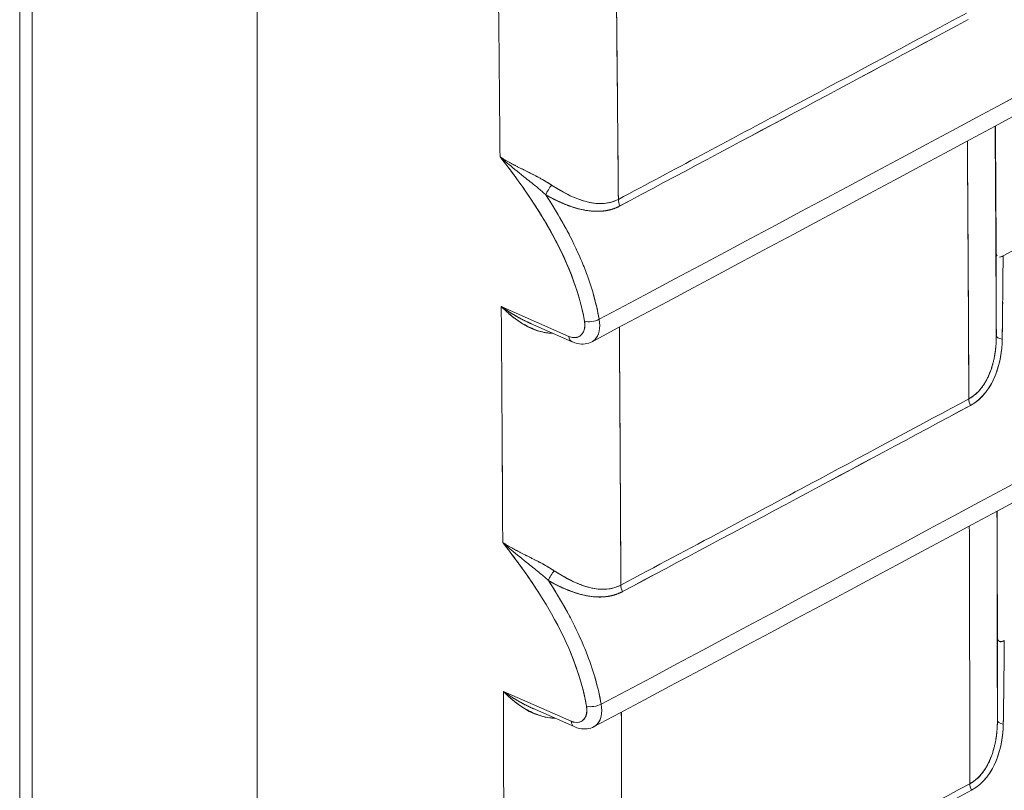
# Model space of a CAD drawing. Units: inches. Extents: x 819 to 2499, y 2 to 1190.
# Drawn here: x 2078 to 2096, y 895 to 910 of the extents above; entities that cross this region are included whole.
import ezdxf

# ---------------------------------------------------------------- set-up
doc = ezdxf.new("R2010")
doc.units = ezdxf.units.IN
doc.header["$MEASUREMENT"] = 0

# ---------------------------------------------------------------- blocks, each defined once
blk = doc.blocks.new('A$C2662e8ca')
at = {"color": 0, "linetype": 'Continuous', "lineweight": 0, "extrusion": (0, 0.816497, 0.57735)}
for p, q in [((5.4201, 7.2398), (5.4201, 1.95976)), ((5.43139, 1.94383), (5.43139, 7.22387)), ((5.43139, 1.94383), (5.43139, 7.22387)), ((5.63589, 7.14384), (5.63589, 0.83894)), ((5.63589, 7.14384), (5.63589, 0.83894)), ((5.85754, 4.53595), (5.91905, 4.50883)), ((5.85754, 4.53595), (5.91905, 4.50883)), ((5.9218, 4.50398), (5.88408, 4.52061)), ((5.85944, 4.18615), (5.92094, 4.15903)), ((5.85944, 4.18615), (5.92094, 4.15903)), ((5.92368, 4.15418), (5.88594, 4.17083))]:
    blk.add_line(p, q, dxfattribs=at)
at = {"color": 0, "linetype": 'Continuous', "lineweight": 0, "extrusion": (1.36069e-16, 8.87158e-17, -1)}
blk.add_ellipse((-29.9885, 27.7696), major_axis=(64.02391, 14.92348), ratio=0.52518, start_param=1.046894, end_param=1.101698, dxfattribs=at)
at = {"color": 0, "linetype": 'Continuous', "lineweight": 0, "extrusion": (4.12125e-17, 1.24267e-16, -1)}
blk.add_ellipse((-28.83556, 27.09315), major_axis=(62.67793, 15.23005), ratio=0.5208, start_param=1.058005, end_param=1.113664, dxfattribs=at)
at = {"color": 0, "linetype": 'Continuous', "lineweight": 0}
for centre, major_axis, ratio, start_param, end_param in [((-106.10348, 72.24509), (144.61326, -29.52998), 0.543823, -0.577255, -0.550499), ((-111.42161, 74.62015), (149.91638, -33.01204), 0.538088, -0.558371, -0.532217), ((-65.86473, 42.48856), (-51.62532, 83.38334), 0.597148, -2.364311, -2.361647), ((-65.81503, 42.51932), (-51.66665, 83.45008), 0.597148, -2.364798, -2.361888), ((-60.7912, 46.32054), (98.4161, 0.06066), 0.576938, -0.825692, -0.821311), ((-60.74895, 46.35144), (98.35397, 0.00233), 0.577364, -0.825352, -0.820968), ((-63.28404, 44.27341), (-49.25342, 85.13141), 0.577518, -2.351285, -2.349852), ((-63.27053, 44.19807), (-49.1821, 85.18447), 0.577355, -2.351098, -2.348191), ((5.90241, 4.64071), (-0.00502, -0.00847), 0.253945, -2.13597, -1.032141), ((5.97056, 4.62923), (0.00463, -0.00869), 0.553821, -2.327566, -1.652301), ((-65.86473, 42.48856), (-51.62532, 83.38334), 0.597148, -2.368672, -2.366003), ((5.9399, 4.52668), (0.00966, 0.00169), 0.443459, -2.413767, -0.909936), ((5.91099, 4.56069), (0.08814, 0.00606), 0.521394, -1.348655, -1.348587), ((-65.81503, 42.51932), (-51.66665, 83.45008), 0.597148, -2.369156, -2.366241), ((5.92572, 4.51289), (0.00392, 0.00892), 0.608809, -3.99427, -3.142085), ((5.92572, 4.51289), (0.00392, 0.00892), 0.608809, -3.99427, -3.142098), ((6.31706, 4.50952), (-0.00984, -0.00002), 0.365235, 0.002867, 1.097214), ((-60.79089, 45.9685), (98.41874, 0.06339), 0.57692, -0.825706, -0.821326), ((-60.74719, 46.00106), (98.35447, 0.00244), 0.577365, -0.82535, -0.820967), ((6.28896, 4.44792), (0.00466, -0.00867), 0.556446, -2.333941, -1.657998), ((-66.48594, 44.22296), (-52.11951, 86.03254), 0.590693, -2.3674, -2.366001), ((5.90478, 4.29017), (-0.00503, -0.00846), 0.256149, -2.137992, -1.033536), ((5.97284, 4.27868), (0.00463, -0.00869), 0.553822, -2.331914, -1.65604), ((-65.86473, 42.48856), (-51.62532, 83.38334), 0.597148, -2.373033, -2.370359), ((5.94179, 4.17689), (0.00966, 0.00169), 0.443459, -2.413767, -0.909935), ((5.92761, 4.1631), (0.00392, 0.00892), 0.608809, -3.99427, -3.142084), ((5.92761, 4.1631), (0.00392, 0.00892), 0.608809, -3.99427, -3.142098), ((5.91282, 4.21092), (0.08815, 0.00604), 0.521406, -1.347947, -1.347878), ((-65.81503, 42.51932), (-51.66665, 83.45008), 0.597148, -2.373515, -2.370594), ((6.31804, 4.1597), (-0.00984, 0), 0.363499, 0.000965, 1.096194), ((-60.79586, 45.76071), (98.42503, -0.07259), 0.577915, -0.824907, -0.820527), ((-60.79063, 45.61823), (98.41961, 0.06427), 0.576914, -0.825711, -0.821331), ((6.28984, 4.0981), (0.00466, -0.00867), 0.556446, -2.338288, -1.66172)]:
    blk.add_ellipse(centre, major_axis=major_axis, ratio=ratio, start_param=start_param, end_param=end_param, dxfattribs=at)
at = {"color": 0, "linetype": 'Continuous', "lineweight": 0, "extrusion": (9.16364e-19, 5.72122e-17, -1)}
blk.add_ellipse((-29.99163, 27.42269), major_axis=(64.02968, 14.92211), ratio=0.525199, start_param=1.046847, end_param=1.101646, dxfattribs=at)
at = {"color": 0, "linetype": 'Continuous', "lineweight": 0, "extrusion": (-4.00781e-17, 4.73878e-17, -1)}
blk.add_ellipse((-28.83331, 26.74307), major_axis=(62.67744, 15.23016), ratio=0.520799, start_param=1.058009, end_param=1.113667, dxfattribs=at)
at = {"color": 0, "linetype": 'Continuous', "lineweight": 0, "extrusion": (-1.05374e-16, 1.46439e-16, -1)}
blk.add_ellipse((-29.99254, 27.07445), major_axis=(64.03134, 14.92172), ratio=0.525204, start_param=1.046833, end_param=1.101631, dxfattribs=at)
at = {"color": 0, "linetype": 'Continuous', "lineweight": 0, "extrusion": (8.05343e-17, -3.75572e-17, -1)}
blk.add_ellipse((-28.83268, 26.39392), major_axis=(62.67729, 15.23019), ratio=0.520798, start_param=1.05801, end_param=1.113668, dxfattribs=at)
at = {"color": 0, "linetype": 'Continuous', "lineweight": 0, "extrusion": (1.46839e-16, -7.97757e-17, -1)}
blk.add_ellipse((-29.99118, 26.72487), major_axis=(64.02883, 14.92231), ratio=0.525196, start_param=1.046854, end_param=1.101654, dxfattribs=at)
at = {"color": 0, "linetype": 'Continuous', "lineweight": 0, "extrusion": (2.29629e-16, 1.12925e-16, -1)}
blk.add_ellipse((-28.83367, 26.04572), major_axis=(62.67752, 15.23014), ratio=0.520799, start_param=1.058009, end_param=1.113666, dxfattribs=at)
at = {"color": 0, "linetype": 'Continuous', "lineweight": 0, "extrusion": (-1.8879e-16, -1.16886e-16, -1)}
blk.add_ellipse((-65.86472, 42.48856), major_axis=(51.62531, -83.38332), ratio=0.597148, start_param=-0.779945, end_param=-0.777281, dxfattribs=at)
at = {"color": 0, "linetype": 'Continuous', "lineweight": 0, "extrusion": (3.9633e-17, -4.77607e-17, -1)}
blk.add_ellipse((-29.98754, 26.37392), major_axis=(64.02211, 14.9239), ratio=0.525174, start_param=1.046909, end_param=1.101715, dxfattribs=at)
at = {"color": 0, "linetype": 'Continuous', "lineweight": 0, "extrusion": (-9.36412e-17, 9.14992e-17, -1)}
blk.add_ellipse((-28.83627, 25.69846), major_axis=(62.67809, 15.23001), ratio=0.520801, start_param=1.058004, end_param=1.113663, dxfattribs=at)
at = {"color": 0, "linetype": 'Continuous', "lineweight": 0, "extrusion": (-2.77559e-17, 4.80739e-17, -1)}
blk.add_ellipse((-63.22919, 44.22194), major_axis=(49.17059, -85.16457), ratio=0.577355, start_param=-0.79316, end_param=-0.790796, dxfattribs=at)
at = {"color": 0, "linetype": 'Continuous', "lineweight": 0, "extrusion": (-1.68259e-16, -9.71448e-17, -1)}
blk.add_ellipse((-63.2283, 44.22194), major_axis=(49.1698, -85.16431), ratio=0.577351, start_param=-0.793163, end_param=-0.7908, dxfattribs=at)
at = {"color": 0, "linetype": 'Continuous', "lineweight": 0, "extrusion": (-6.44711e-16, 3.82033e-16, -1)}
blk.add_ellipse((5.90241, 4.64071), major_axis=(0.00502, 0.00847), ratio=0.253945, start_param=-2.109452, end_param=-1.005623, dxfattribs=at)
at = {"color": 0, "linetype": 'Continuous', "lineweight": 0, "extrusion": (-3.69019e-16, -1.33788e-16, -1)}
blk.add_ellipse((5.97056, 4.62923), major_axis=(-0.00463, 0.00869), ratio=0.553821, start_param=-1.489292, end_param=-0.814027, dxfattribs=at)
at = {"color": 0, "linetype": 'Continuous', "lineweight": 0, "extrusion": (-1.47215e-16, -2.58562e-17, -1)}
blk.add_ellipse((-65.86472, 42.48856), major_axis=(51.62531, -83.38332), ratio=0.597148, start_param=-0.77559, end_param=-0.772921, dxfattribs=at)
at = {"color": 0, "linetype": 'Continuous', "lineweight": 0, "extrusion": (-2.47053e-17, 2.21102e-16, -1)}
blk.add_ellipse((5.9399, 4.52668), major_axis=(-0.00966, -0.00169), ratio=0.443459, start_param=-2.231648, end_param=-0.727826, dxfattribs=at)
at = {"color": 0, "linetype": 'Continuous', "lineweight": 0, "extrusion": (-3.89332e-17, 1.6428e-16, -1)}
blk.add_ellipse((5.91083, 4.56094), major_axis=(0.08841, 0.00598), ratio=0.522726, start_param=-4.936084, end_param=-4.936016, dxfattribs=at)
at = {"color": 0, "linetype": 'Continuous', "lineweight": 0, "extrusion": (-1.90064e-16, -5.58685e-17, -1)}
blk.add_ellipse((6.31706, 4.50952), major_axis=(-0.00984, -0.00002), ratio=0.365234, start_param=-1.097215, end_param=-0.002867, dxfattribs=at)
at = {"color": 0, "linetype": 'Continuous', "lineweight": 0, "extrusion": (-4.17419e-16, -1.61426e-16, -1)}
blk.add_ellipse((6.28896, 4.44792), major_axis=(-0.00466, 0.00867), ratio=0.556446, start_param=-1.483595, end_param=-0.807652, dxfattribs=at)
at = {"color": 0, "linetype": 'Continuous', "lineweight": 0, "extrusion": (-5.04249e-17, 2.16243e-16, -1)}
blk.add_ellipse((-29.98156, 26.02158), major_axis=(64.01115, 14.9265), ratio=0.525139, start_param=1.046999, end_param=1.101814, dxfattribs=at)
at = {"color": 0, "linetype": 'Continuous', "lineweight": 0, "extrusion": (-1.3864e-17, -6.0495e-17, -1)}
blk.add_ellipse((-28.84048, 25.35212), major_axis=(62.67902, 15.22981), ratio=0.520804, start_param=1.057996, end_param=1.113657, dxfattribs=at)
at = {"color": 0, "linetype": 'Continuous', "lineweight": 0, "extrusion": (2.77562e-17, -4.80737e-17, -1)}
blk.add_ellipse((-63.22971, 44.22161), major_axis=(49.17115, -85.1642), ratio=0.577359, start_param=-0.78881, end_param=-0.786443, dxfattribs=at)
at = {"color": 0, "linetype": 'Continuous', "lineweight": 0, "extrusion": (-1.20185e-16, -6.9389e-17, -1)}
blk.add_ellipse((-63.22764, 44.22161), major_axis=(49.16932, -85.16358), ratio=0.577351, start_param=-0.788818, end_param=-0.786451, dxfattribs=at)
at = {"color": 0, "linetype": 'Continuous', "lineweight": 0, "extrusion": (-1.4908e-17, 1.37975e-16, -1)}
blk.add_ellipse((5.90478, 4.29017), major_axis=(0.00503, 0.00846), ratio=0.256149, start_param=-2.108057, end_param=-1.003601, dxfattribs=at)
at = {"color": 0, "linetype": 'Continuous', "lineweight": 0, "extrusion": (-2.22058e-16, -5.54568e-17, -1)}
blk.add_ellipse((5.97284, 4.27868), major_axis=(-0.00463, 0.00869), ratio=0.553822, start_param=-1.485553, end_param=-0.809679, dxfattribs=at)
at = {"color": 0, "linetype": 'Continuous', "lineweight": 0, "extrusion": (-1.00018e-16, 3.36524e-18, -1)}
blk.add_ellipse((-65.86474, 42.48857), major_axis=(51.62533, -83.38335), ratio=0.597148, start_param=-0.771234, end_param=-0.76856, dxfattribs=at)
at = {"color": 0, "linetype": 'Continuous', "lineweight": 0, "extrusion": (-6.57122e-17, 2.13907e-16, -1)}
blk.add_ellipse((5.94179, 4.17689), major_axis=(-0.00966, -0.00169), ratio=0.443459, start_param=-2.231649, end_param=-0.727826, dxfattribs=at)
at = {"color": 0, "linetype": 'Continuous', "lineweight": 0, "extrusion": (1.20884e-16, 6.37853e-17, -1)}
blk.add_ellipse((5.91267, 4.21116), major_axis=(0.08842, 0.00596), ratio=0.522735, start_param=-4.936768, end_param=-4.936699, dxfattribs=at)
at = {"color": 0, "linetype": 'Continuous', "lineweight": 0, "extrusion": (-9.35957e-17, -5.97142e-17, -1)}
blk.add_ellipse((-66.72028, 41.84706), major_axis=(52.72534, -82.64137), ratio=0.605446, start_param=-0.762867, end_param=-0.759943, dxfattribs=at)
at = {"color": 0, "linetype": 'Continuous', "lineweight": 0, "extrusion": (-9.97153e-18, -1.66534e-16, -1)}
blk.add_ellipse((6.31804, 4.1597), major_axis=(-0.00984, 0), ratio=0.363498, start_param=-1.096195, end_param=-0.000965, dxfattribs=at)
at = {"color": 0, "linetype": 'Continuous', "lineweight": 0, "extrusion": (1.0147e-16, -7.14926e-17, -1)}
blk.add_ellipse((6.28984, 4.0981), major_axis=(-0.00466, 0.00867), ratio=0.556446, start_param=-1.479873, end_param=-0.803305, dxfattribs=at)
at = {"color": 0, "linetype": 'Continuous', "lineweight": 0}
for points, degree in [([(8.82052, 6.1009), (7.87925, 5.55745), (6.91868, 5.02492), (5.94, 4.50399)], 3), ([(8.82234, 5.75107), (7.88109, 5.20763), (6.92055, 4.67512), (5.94188, 4.15419)], 3), ([(8.82285, 5.40199), (7.8816, 4.85856), (6.92107, 4.32605), (5.94241, 3.80513)], 3), ([(8.82205, 5.05368), (7.88079, 4.51024), (6.92025, 3.97772), (5.94158, 3.4568)], 3), ([(8.81994, 4.70613), (7.87866, 4.16268), (6.91809, 3.63014), (5.9394, 3.1092)], 3), ([(6.30644, 4.70004), (6.30668, 4.6616), (6.3069, 4.62315), (6.30709, 4.58463)], 3), ([(5.85643, 4.67202), (5.85919, 4.6702), (5.86215, 4.66846), (5.86525, 4.66674)], 3), ([(5.8642, 4.66523), (5.86154, 4.66748), (5.85894, 4.66973), (5.85643, 4.67202)], 3), ([(5.86419, 4.66524), (5.86928, 4.66102), (5.87462, 4.65685), (5.87982, 4.6526)], 3), ([(5.90328, 4.64632), (5.89408, 4.65241), (5.88365, 4.65738), (5.87388, 4.66197), (5.86523, 4.66676)], 4), ([(5.89075, 4.64377), (5.88714, 4.64679), (5.88346, 4.64972), (5.87982, 4.6526)], 3), ([(5.89075, 4.64376), (5.89324, 4.6417), (5.89564, 4.6396), (5.89799, 4.63746)], 3), ([(5.89799, 4.63746), (5.89775, 4.63768), (5.89751, 4.6379), (5.89727, 4.63812)], 3), ([(5.92426, 4.6349), (5.92426, 4.6349), (5.92426, 4.6349), (5.92426, 4.6349)], 3), ([(5.92433, 4.62576), (5.92433, 4.62576), (5.92433, 4.62576), (5.92433, 4.62575)], 3), ([(6.30786, 4.5819), (6.30738, 4.58248), (6.3071, 4.58336), (6.30709, 4.58463)], 3), ([(6.30709, 4.58463), (6.30713, 4.56038), (6.30717, 4.53547), (6.30722, 4.50949)], 3), ([(6.30714, 4.55424), (6.30712, 4.56454), (6.30711, 4.57469), (6.30709, 4.58463)], 3), ([(6.31018, 4.58093), (6.31113, 4.58098), (6.31222, 4.58133), (6.31336, 4.58195)], 3), ([(6.31335, 4.58066), (6.31335, 4.58109), (6.31336, 4.58152), (6.31336, 4.58195)], 3), ([(5.92486, 4.5548), (5.92486, 4.5548), (5.92486, 4.55479), (5.92486, 4.55479)], 3), ([(5.94642, 4.52434), (5.94501, 4.53243), (5.94304, 4.54065), (5.94065, 4.54894)], 3), ([(5.8852, 4.52012), (5.87769, 4.52334), (5.87057, 4.52726), (5.86388, 4.53143), (5.85754, 4.53595)], 4), ([(6.31258, 4.50631), (6.31273, 4.51766), (6.31286, 4.52883), (6.31298, 4.53986)], 3), ([(5.88407, 4.52061), (5.88436, 4.52048), (5.88464, 4.52036), (5.88493, 4.52023)], 3), ([(5.93355, 4.51875), (5.93355, 4.51875), (5.93355, 4.51875), (5.93355, 4.51875)], 3), ([(5.94, 4.50399), (5.94145, 4.50477), (5.94275, 4.50581), (5.94387, 4.50712), (5.94478, 4.50866), (5.94549, 4.51041)], 5), ([(8.81652, 4.35932), (7.8752, 3.81585), (6.91459, 3.2833), (5.93585, 2.76233)], 3), ([(6.30797, 4.35005), (6.30807, 4.31175), (6.30814, 4.27342), (6.30819, 4.23503)], 3), ([(6.308, 4.33877), (6.308, 4.33877), (6.308, 4.33877), (6.308, 4.33877)], 3), ([(6.308, 4.33877), (6.308, 4.33877), (6.308, 4.33877), (6.308, 4.33876)], 3), ([(5.85887, 4.32153), (5.86162, 4.31971), (5.86458, 4.31796), (5.86767, 4.31624)], 3), ([(5.86663, 4.31473), (5.86397, 4.31698), (5.86137, 4.31924), (5.85887, 4.32153)], 3), ([(5.86661, 4.31474), (5.8717, 4.31052), (5.87703, 4.30634), (5.88222, 4.30209)], 3), ([(5.90565, 4.2958), (5.89648, 4.30189), (5.88605, 4.30687), (5.8763, 4.31147), (5.86765, 4.31626)], 4), ([(5.89302, 4.29334), (5.88945, 4.29633), (5.88581, 4.29923), (5.88222, 4.30209)], 3), ([(5.89301, 4.29334), (5.89554, 4.29125), (5.89797, 4.28912), (5.90035, 4.28694)], 3), ([(5.90035, 4.28694), (5.90013, 4.28715), (5.8999, 4.28735), (5.89968, 4.28755)], 3), ([(5.92641, 4.28447), (5.92641, 4.28446), (5.92641, 4.28446), (5.92641, 4.28446)], 3), ([(5.92645, 4.2753), (5.92645, 4.2753), (5.92645, 4.2753), (5.92645, 4.2753)], 3), ([(6.31445, 4.23237), (6.31115, 4.23058), (6.30819, 4.23096), (6.30819, 4.23503)], 3), ([(6.30819, 4.23503), (6.30819, 4.21072), (6.30819, 4.18574), (6.30819, 4.15969)], 3), ([(6.30819, 4.20467), (6.30819, 4.21496), (6.30819, 4.2251), (6.30819, 4.23503)], 3), ([(6.31064, 4.23136), (6.31171, 4.23124), (6.31305, 4.23161), (6.31446, 4.23237)], 3), ([(6.31444, 4.2312), (6.31445, 4.23159), (6.31445, 4.23198), (6.31445, 4.23237)], 3), ([(5.93508, 4.17277), (5.93216, 4.18933), (5.92679, 4.20632), (5.91973, 4.22338)], 3), ([(5.92669, 4.20515), (5.92669, 4.20515), (5.92669, 4.20515), (5.92669, 4.20515)], 3), ([(5.94831, 4.17455), (5.94688, 4.18274), (5.94488, 4.19106), (5.94244, 4.19946)], 3), ([(5.88705, 4.17034), (5.87956, 4.17355), (5.87245, 4.17747), (5.86577, 4.18164), (5.85944, 4.18615)], 4), ([(6.31354, 4.15651), (6.31371, 4.16794), (6.31387, 4.1792), (6.31401, 4.19031)], 3), ([(5.88593, 4.17083), (5.88622, 4.1707), (5.8865, 4.17058), (5.88679, 4.17045)], 3), ([(5.93543, 4.16897), (5.93543, 4.16897), (5.93544, 4.16898), (5.93544, 4.16898)], 3), ([(5.94189, 4.1542), (5.94334, 4.15497), (5.94464, 4.15602), (5.94575, 4.15732), (5.94667, 4.15886), (5.94738, 4.16061)], 5)]:
    blk.add_open_spline(points, degree=degree, dxfattribs=at)
for points, degree, knots in [([(6.30985, 3.1882), (6.43918, 3.2579), (6.56818, 3.32781), (6.69686, 3.39791), (6.97313, 3.54843), (7.24791, 3.69988), (7.52116, 3.85225), (7.7944, 4.00461), (8.06611, 4.15789), (8.33626, 4.31206), (8.47134, 4.38915), (8.60603, 4.46646), (8.74033, 4.544), (8.87462, 4.62153), (9.00852, 4.69929), (9.14204, 4.77727), (9.40907, 4.93324), (9.67455, 5.09011), (9.93845, 5.24787), (10.20235, 5.40562), (10.46467, 5.56427), (10.72538, 5.72378), (10.84681, 5.79808), (10.9679, 5.87256), (11.08863, 5.94724)], 3, [12.969064, 12.969064, 12.969064, 12.969064, 26.451619, 26.451619, 26.451619, 55.398675, 55.398675, 55.398675, 84.345737, 84.345737, 84.345737, 98.819594, 98.819594, 98.819594, 113.292807, 113.292807, 113.292807, 142.239885, 142.239885, 142.239885, 171.186969, 171.186969, 171.186969, 184.670125, 184.670125, 184.670125, 184.670125]), ([(6.30568, 2.84167), (6.43493, 2.91133), (6.56386, 2.98119), (6.69246, 3.05125), (6.96875, 3.20178), (7.24354, 3.35323), (7.5168, 3.5056), (7.79005, 3.65797), (8.06177, 3.81125), (8.33194, 3.96543), (8.46702, 4.04253), (8.60172, 4.11984), (8.73602, 4.19738), (8.73602, 4.19738), (8.73602, 4.19739), (8.73602, 4.19739), (8.73603, 4.19739), (8.73603, 4.19739), (8.73603, 4.19739), (9.53489, 4.65861, 0), (10.33375, 5.11983, 0), (11.13261, 5.58106, 0)], 3, [12.974259, 12.974259, 12.974259, 12.974259, 26.448438, 26.448438, 26.448438, 55.396947, 55.396947, 55.396947, 84.345474, 84.345474, 84.345474, 98.820022, 98.820022, 98.820022, 98.820076, 98.820076, 98.820076, 98.82009, 98.82009, 98.82009, 184.915516, 184.915516, 184.915516, 184.915516]), ([(6.3127, 3.5355), (6.44211, 3.60525), (6.5712, 3.6752), (6.69996, 3.74535), (6.97623, 3.89586), (7.25098, 4.0473), (7.52421, 4.19965), (7.79743, 4.352), (8.06912, 4.50527), (8.33926, 4.65943), (8.47433, 4.73652), (8.60902, 4.81383), (8.74331, 4.89137), (8.74331, 4.89137), (8.74332, 4.89137), (8.74332, 4.89137)], 3, [12.963217, 12.963217, 12.963217, 12.963217, 26.453907, 26.453907, 26.453907, 55.399661, 55.399661, 55.399661, 84.345452, 84.345452, 84.345452, 98.818575, 98.818575, 98.818575, 98.818682, 98.818682, 98.818682, 98.818682]), ([(5.9616, 4.86775), (5.96214, 4.81867), (5.96264, 4.77026), (5.96309, 4.72238), (5.96337, 4.69249), (5.96363, 4.66282), (5.96388, 4.63333)], 3, [0.250495, 0.250495, 0.250495, 0.250495, 4.719534, 4.719534, 4.719534, 7.509932, 7.509932, 7.509932, 7.509932]), ([(5.96388, 4.63333), (6.01523, 4.6607), (6.06402, 4.68676), (6.11059, 4.71168), (6.15743, 4.73675), (6.202, 4.76066), (6.24463, 4.78356), (6.25659, 4.78998), (6.26839, 4.79633), (6.28005, 4.80259)], 3, [0, 0, 0, 0, 4.786368, 4.786368, 4.786368, 9.601161, 9.601161, 9.601161, 10.951674, 10.951674, 10.951674, 10.951674]), ([(6.28225, 4.45204), (6.28204, 4.49901), (6.2818, 4.54632), (6.28152, 4.59409), (6.28134, 4.62463), (6.28114, 4.65537), (6.28093, 4.68632)], 3, [0, 0, 0, 0, 4.433903, 4.433903, 4.433903, 7.268585, 7.268585, 7.268585, 7.268585]), ([(5.85643, 4.67202), (5.87283, 4.65117), (5.88831, 4.62938), (5.90129, 4.60649), (5.91678, 4.57917), (5.92834, 4.55014), (5.93319, 4.52257)], 3, [0, 0, 0, 0, 2.019365, 2.019365, 2.019365, 4.428532, 4.428532, 4.428532, 4.428532]), ([(5.93319, 4.52257), (5.92662, 4.55989), (5.90757, 4.59937), (5.88363, 4.63489), (5.87506, 4.64762), (5.86592, 4.65996), (5.85643, 4.67202)], 3, [0, 0, 0, 0, 3.292017, 3.292017, 3.292017, 4.471281, 4.471281, 4.471281, 4.471281]), ([(5.87679, 4.66074), (5.87759, 4.66034), (5.8784, 4.65994), (5.87921, 4.65953), (5.88524, 4.65652), (5.89143, 4.65345), (5.89739, 4.64997), (5.89938, 4.64881), (5.90135, 4.6476), (5.90328, 4.64632)], 3, [0.6458876, 0.6458876, 0.6458876, 0.6458876, 0.7167428, 0.7167428, 0.7167428, 1.2446213, 1.2446213, 1.2446213, 1.4214623, 1.4214623, 1.4214623, 1.4214623]), ([(5.90328, 4.64632), (5.90714, 4.64377), (5.91143, 4.64119), (5.91582, 4.6389), (5.91664, 4.63847), (5.91747, 4.63805), (5.9183, 4.63764), (5.92356, 4.63504), (5.92882, 4.63293), (5.9337, 4.63157), (5.93879, 4.63014), (5.94401, 4.62934), (5.94912, 4.62952), (5.95427, 4.6297), (5.95928, 4.63088), (5.96388, 4.63333)], 3, [0, 0, 0, 0, 0.388192, 0.388192, 0.388192, 0.460769, 0.460769, 0.460769, 0.922927, 0.922927, 0.922927, 1.405827, 1.405827, 1.405827, 1.891573, 1.891573, 1.891573, 1.891573]), ([(5.96388, 4.63333), (5.95563, 4.62893), (5.94594, 4.62871), (5.93673, 4.63081), (5.92508, 4.63347), (5.91385, 4.63934), (5.90328, 4.64632)], 3, [-13.976435, -13.976435, -13.976435, -13.976435, -12.689893, -12.689893, -12.689893, -11.061023, -11.061023, -11.061023, -11.061023]), ([(5.91995, 4.59995), (5.9177, 4.60431), (5.91537, 4.60866), (5.91294, 4.61295), (5.90824, 4.62129), (5.90322, 4.62946), (5.89799, 4.63746)], 3, [2.141941, 2.141941, 2.141941, 2.141941, 2.521472, 2.521472, 2.521472, 3.258084, 3.258084, 3.258084, 3.258084]), ([(5.89799, 4.63746), (5.905, 4.63343), (5.91223, 4.62985), (5.91964, 4.62684), (5.93332, 4.62265), (5.94742, 4.62199), (5.95371, 4.62256), (5.95982, 4.62441), (5.96539, 4.62738)], 5, [11.061023, 11.061023, 11.061023, 11.061023, 11.061023, 11.061023, 12.689893, 12.689893, 12.689893, 13.976435, 13.976435, 13.976435, 13.976435, 13.976435, 13.976435]), ([(5.94642, 4.52434), (5.94388, 4.53887), (5.93965, 4.55382), (5.93399, 4.56864), (5.93229, 4.57309), (5.93047, 4.57752), (5.92853, 4.58192), (5.92014, 4.60104), (5.90962, 4.61967), (5.89799, 4.63746)], 3, [0, 0, 0, 0, 1.252688, 1.252688, 1.252688, 1.628096, 1.628096, 1.628096, 3.255696, 3.255696, 3.255696, 3.255696]), ([(5.89799, 4.63746), (5.90776, 4.63185), (5.91933, 4.62662), (5.93048, 4.62412), (5.94166, 4.6216), (5.95429, 4.62147), (5.96539, 4.62738)], 3, [0, 0, 0, 0, 1.028658, 1.028658, 1.028658, 2.060779, 2.060779, 2.060779, 2.060779]), ([(6.31258, 4.50631), (6.3128, 4.52345), (6.31298, 4.54018), (6.31314, 4.55663), (6.31322, 4.56514), (6.3133, 4.57358), (6.31336, 4.58195)], 3, [0, 0, 0, 0, 1.418671, 1.418671, 1.418671, 2.152614, 2.152614, 2.152614, 2.152614]), ([(6.31336, 4.58195), (6.31336, 4.58195), (6.31336, 4.58195), (6.31336, 4.58195), (6.31335, 4.58194), (6.31335, 4.58194), (6.31334, 4.58194), (6.31323, 4.58188), (6.31312, 4.58182), (6.31301, 4.58177)], 3, [0, 0, 0, 0, 0.00001115, 0.00001115, 0.00001115, 0.00059062, 0.00059062, 0.00059062, 0.01536116, 0.01536116, 0.01536116, 0.01536116]), ([(6.28529, 1.80662), (6.41422, 1.87611), (6.54282, 1.94579), (6.6711, 2.01568), (6.94746, 2.16624), (7.22233, 2.31774), (7.49566, 2.47016), (7.769, 2.62257), (8.0408, 2.77589), (8.31103, 2.93011), (8.44615, 3.00723), (8.58088, 3.08456), (8.71522, 3.16212), (8.84955, 3.23968), (8.9835, 3.31746), (9.11705, 3.39547), (9.38416, 3.55149), (9.64972, 3.7084), (9.9137, 3.86621), (10.17768, 4.02402), (10.44009, 4.18271), (10.70088, 4.34228), (10.82194, 4.41635), (10.94265, 4.4906), (11.06302, 4.56504)], 3, [12.987802, 12.987802, 12.987802, 12.987802, 26.428575, 26.428575, 26.428575, 55.384729, 55.384729, 55.384729, 84.340879, 84.340879, 84.340879, 98.81931, 98.81931, 98.81931, 113.297023, 113.297023, 113.297023, 142.253161, 142.253161, 142.253161, 171.209295, 171.209295, 171.209295, 184.650818, 184.650818, 184.650818, 184.650818]), ([(5.90451, 4.5116), (5.90027, 4.51165), (5.89598, 4.51242), (5.89184, 4.51369), (5.88733, 4.51506), (5.883, 4.51702), (5.8791, 4.5192), (5.87365, 4.52223), (5.86865, 4.52585), (5.86405, 4.52982), (5.86178, 4.53179), (5.85961, 4.53384), (5.85754, 4.53595)], 3, [0.026882, 0.026882, 0.026882, 0.026882, 0.348103, 0.348103, 0.348103, 0.698499, 0.698499, 0.698499, 1.187116, 1.187116, 1.187116, 1.428128, 1.428128, 1.428128, 1.428128]), ([(5.88408, 4.52061), (5.88246, 4.52133), (5.88084, 4.52209), (5.87925, 4.52287), (5.87089, 4.527), (5.86323, 4.53191), (5.85754, 4.53595)], 3, [0.5801347, 0.5801347, 0.5801347, 0.5801347, 0.7167594, 0.7167594, 0.7167594, 1.4340141, 1.4340141, 1.4340141, 1.4340141]), ([(5.86456, 4.52938), (5.87463, 4.52048), (5.88664, 4.51336), (5.90074, 4.51185), (5.90197, 4.51172), (5.90323, 4.51163), (5.90449, 4.51161)], 3, [-3.261284, -3.261284, -3.261284, -3.261284, -1.476345, -1.476345, -1.476345, -1.31975, -1.31975, -1.31975, -1.31975]), ([(5.93319, 4.52257), (5.93495, 4.51256), (5.92914, 4.5057), (5.92104, 4.50809), (5.92039, 4.50829), (5.91972, 4.50853), (5.91905, 4.50883)], 3, [-3.2029, -3.2029, -3.2029, -3.2029, -2.063519, -2.063519, -2.063519, -1.971127, -1.971127, -1.971127, -1.971127]), ([(5.91905, 4.50883), (5.92726, 4.50521), (5.93411, 4.51046), (5.9335, 4.52), (5.93345, 4.52084), (5.93334, 4.5217), (5.93319, 4.52257)], 3, [0, 0, 0, 0, 0.932304, 0.932304, 0.932304, 1.014102, 1.014102, 1.014102, 1.014102]), ([(5.94642, 4.52434), (5.9471, 4.52039), (5.9471, 4.51666), (5.94642, 4.51348), (5.94575, 4.5103), (5.9444, 4.50768), (5.9425, 4.50582), (5.94167, 4.50501), (5.94074, 4.50435), (5.93972, 4.50385)], 3, [0, 0, 0, 0, 0.3422987, 0.3422987, 0.3422987, 0.6844993, 0.6844993, 0.6844993, 0.8334845, 0.8334845, 0.8334845, 0.8334845]), ([(5.96479, 4.51719), (5.96514, 4.46804), (5.96545, 4.41936), (5.96572, 4.37102), (5.96588, 4.34149), (5.96603, 4.3121), (5.96616, 4.28282)], 3, [0.255083, 0.255083, 0.255083, 0.255083, 4.769287, 4.769287, 4.769287, 7.526323, 7.526323, 7.526323, 7.526323]), ([(6.30722, 4.50949), (6.30723, 4.50326), (6.3068, 4.49701), (6.3059, 4.4908), (6.30291, 4.47779), (6.29714, 4.46582), (6.29322, 4.45991), (6.28808, 4.45517), (6.28225, 4.45204)], 5, [5.960091, 5.960091, 5.960091, 5.960091, 5.960091, 5.960091, 7.469751, 7.469751, 7.469751, 9.145546, 9.145546, 9.145546, 9.145546, 9.145546, 9.145546]), ([(5.94, 4.50399), (5.93805, 4.50295), (5.93587, 4.50228), (5.93145, 4.50174), (5.92916, 4.50186), (5.9252, 4.50267), (5.92347, 4.50324), (5.9218, 4.50398)], 3, [0, 0, 0, 0, 0.00773803, 0.00773803, 0.01552756, 0.01552756, 0.02165487, 0.02165487, 0.02165487, 0.02165487]), ([(6.28375, 4.44609), (6.29467, 4.45197), (6.30233, 4.46298), (6.30674, 4.4744), (6.31071, 4.4847), (6.31244, 4.49557), (6.31258, 4.50631)], 3, [-9.145546, -9.145546, -9.145546, -9.145546, -7.469751, -7.469751, -7.469751, -5.960091, -5.960091, -5.960091, -5.960091]), ([(6.28375, 4.44609), (6.29456, 4.45191), (6.30192, 4.46247), (6.30621, 4.47301), (6.31048, 4.48349), (6.31244, 4.49568), (6.31258, 4.50631)], 3, [0, 0, 0, 0, 1.013674, 1.013674, 1.013674, 2.022197, 2.022197, 2.022197, 2.022197]), ([(6.30406, 4.48403), (6.3034, 4.48155), (6.30263, 4.47913), (6.30177, 4.47682), (6.29794, 4.46664), (6.29167, 4.4571), (6.28225, 4.45204)], 3, [0.705532, 0.705532, 0.705532, 0.705532, 0.918187, 0.918187, 0.918187, 1.856718, 1.856718, 1.856718, 1.856718]), ([(5.96616, 4.28282), (6.02973, 4.3167), (6.08947, 4.34863), (6.14592, 4.37887), (6.19361, 4.40442), (6.23895, 4.42876), (6.28225, 4.45204)], 3, [0, 0, 0, 0, 5.934768, 5.934768, 5.934768, 10.948909, 10.948909, 10.948909, 10.948909]), ([(6.28314, 4.10225), (6.28311, 4.15003), (6.28304, 4.19789), (6.28293, 4.24593), (6.28287, 4.27602), (6.28278, 4.30619), (6.28269, 4.33646)], 3, [0, 0, 0, 0, 4.476265, 4.476265, 4.476265, 7.279588, 7.279588, 7.279588, 7.279588]), ([(5.85887, 4.32153), (5.87506, 4.30089), (5.89034, 4.27933), (5.90318, 4.25669), (5.91866, 4.22937), (5.93022, 4.20035), (5.93508, 4.17277)], 3, [0, 0, 0, 0, 1.996812, 1.996812, 1.996812, 4.405758, 4.405758, 4.405758, 4.405758]), ([(5.8937, 4.27254), (5.89105, 4.27674), (5.88833, 4.28093), (5.88555, 4.28506), (5.87713, 4.29756), (5.86816, 4.30968), (5.85887, 4.32153)], 3, [2.907259, 2.907259, 2.907259, 2.907259, 3.290259, 3.290259, 3.290259, 4.447921, 4.447921, 4.447921, 4.447921]), ([(5.87917, 4.31025), (5.87998, 4.30984), (5.8808, 4.30943), (5.88162, 4.30902), (5.88766, 4.306), (5.89386, 4.30292), (5.89982, 4.29943), (5.90179, 4.29827), (5.90374, 4.29707), (5.90565, 4.2958)], 3, [0.6446239, 0.6446239, 0.6446239, 0.6446239, 0.7161896, 0.7161896, 0.7161896, 1.2450159, 1.2450159, 1.2450159, 1.4203653, 1.4203653, 1.4203653, 1.4203653]), ([(5.90565, 4.2958), (5.9095, 4.29325), (5.91378, 4.29067), (5.91817, 4.28838), (5.91899, 4.28795), (5.91982, 4.28753), (5.92064, 4.28712), (5.9259, 4.28452), (5.93115, 4.28241), (5.93602, 4.28105), (5.94111, 4.27962), (5.94633, 4.27883), (5.95144, 4.27901), (5.95657, 4.2792), (5.96157, 4.28037), (5.96616, 4.28282)], 3, [0, 0, 0, 0, 0.38787, 0.38787, 0.38787, 0.460495, 0.460495, 0.460495, 0.922385, 0.922385, 0.922385, 1.405778, 1.405778, 1.405778, 1.890684, 1.890684, 1.890684, 1.890684]), ([(5.96616, 4.28282), (5.95791, 4.27842), (5.94822, 4.2782), (5.93902, 4.2803), (5.92739, 4.28296), (5.9162, 4.28882), (5.90565, 4.2958)], 3, [-13.96053, -13.96053, -13.96053, -13.96053, -12.673415, -12.673415, -12.673415, -11.046573, -11.046573, -11.046573, -11.046573]), ([(5.9222, 4.24945), (5.91984, 4.25405), (5.91738, 4.25863), (5.91483, 4.26316), (5.91027, 4.27124), (5.90541, 4.27918), (5.90035, 4.28694)], 3, [2.121678, 2.121678, 2.121678, 2.121678, 2.521619, 2.521619, 2.521619, 3.236145, 3.236145, 3.236145, 3.236145]), ([(5.90035, 4.28694), (5.90734, 4.28292), (5.91456, 4.27934), (5.92195, 4.27632), (5.93561, 4.27214), (5.94969, 4.27148), (5.95597, 4.27205), (5.96208, 4.2739), (5.96765, 4.27687)], 5, [11.046573, 11.046573, 11.046573, 11.046573, 11.046573, 11.046573, 12.673415, 12.673415, 12.673415, 13.96053, 13.96053, 13.96053, 13.96053, 13.96053, 13.96053]), ([(5.94831, 4.17455), (5.94577, 4.18907), (5.94153, 4.20402), (5.93587, 4.21885), (5.93423, 4.22316), (5.93246, 4.22746), (5.93059, 4.23174), (5.92229, 4.25073), (5.91187, 4.26926), (5.90035, 4.28694)], 3, [0, 0, 0, 0, 1.25264, 1.25264, 1.25264, 1.617037, 1.617037, 1.617037, 3.233581, 3.233581, 3.233581, 3.233581]), ([(5.90035, 4.28694), (5.9101, 4.28133), (5.92166, 4.27611), (5.93278, 4.2736), (5.94395, 4.27109), (5.95656, 4.27096), (5.96765, 4.27687)], 3, [0, 0, 0, 0, 1.028138, 1.028138, 1.028138, 2.059858, 2.059858, 2.059858, 2.059858]), ([(6.31354, 4.15651), (6.3138, 4.17401), (6.31401, 4.19108), (6.3142, 4.20786), (6.31429, 4.21609), (6.31438, 4.22426), (6.31445, 4.23237)], 3, [0, 0, 0, 0, 1.447262, 1.447262, 1.447262, 2.157797, 2.157797, 2.157797, 2.157797]), ([(6.27586, 1.46313), (6.40466, 1.53255), (6.53313, 1.60217), (6.66129, 1.67198), (6.93768, 1.82257), (7.21258, 1.97408), (7.48595, 2.12651), (7.75932, 2.27894), (8.03115, 2.43228), (8.30142, 2.58652), (8.43655, 2.66364), (8.5713, 2.74099), (8.70565, 2.81856), (8.84, 2.89612), (8.97396, 2.97392), (9.10753, 3.05193), (9.37468, 3.20797), (9.64027, 3.36491), (9.90428, 3.52273), (10.16829, 3.68056), (10.43073, 3.83927), (10.69155, 3.99885), (10.81248, 4.07285), (10.93308, 4.14703), (11.05332, 4.2214)], 3, [12.991641, 12.991641, 12.991641, 12.991641, 26.41911, 26.41911, 26.41911, 55.378689, 55.378689, 55.378689, 84.338265, 84.338265, 84.338265, 98.818402, 98.818402, 98.818402, 113.29784, 113.29784, 113.29784, 142.257412, 142.257412, 142.257412, 171.216983, 171.216983, 171.216983, 184.645163, 184.645163, 184.645163, 184.645163]), ([(5.90632, 4.16184), (5.9021, 4.1619), (5.89782, 4.16267), (5.89371, 4.16392), (5.8892, 4.16529), (5.88488, 4.16725), (5.88098, 4.16942), (5.87551, 4.17245), (5.8705, 4.17608), (5.86589, 4.18007), (5.86364, 4.18202), (5.86149, 4.18405), (5.85944, 4.18615)], 3, [0.02816, 0.02816, 0.02816, 0.02816, 0.347766, 0.347766, 0.347766, 0.697823, 0.697823, 0.697823, 1.187503, 1.187503, 1.187503, 1.426472, 1.426472, 1.426472, 1.426472]), ([(5.88594, 4.17083), (5.88433, 4.17154), (5.88271, 4.1723), (5.88113, 4.17308), (5.87278, 4.1772), (5.86513, 4.18211), (5.85944, 4.18615)], 3, [0.5797197, 0.5797197, 0.5797197, 0.5797197, 0.7159414, 0.7159414, 0.7159414, 1.4323774, 1.4323774, 1.4323774, 1.4323774]), ([(5.86642, 4.17962), (5.8765, 4.17069), (5.88855, 4.16356), (5.90268, 4.16208), (5.90387, 4.16195), (5.90508, 4.16188), (5.9063, 4.16185)], 3, [-3.263394, -3.263394, -3.263394, -3.263394, -1.474833, -1.474833, -1.474833, -1.324285, -1.324285, -1.324285, -1.324285]), ([(5.93508, 4.17277), (5.93684, 4.16277), (5.93103, 4.1559), (5.92293, 4.1583), (5.92228, 4.15849), (5.92161, 4.15874), (5.92094, 4.15903)], 3, [-3.2029, -3.2029, -3.2029, -3.2029, -2.063519, -2.063519, -2.063519, -1.971127, -1.971127, -1.971127, -1.971127]), ([(5.92094, 4.15903), (5.92914, 4.15541), (5.936, 4.16067), (5.93539, 4.17021), (5.93534, 4.17104), (5.93523, 4.1719), (5.93508, 4.17277)], 3, [0, 0, 0, 0, 0.932304, 0.932304, 0.932304, 1.014102, 1.014102, 1.014102, 1.014102]), ([(5.94831, 4.17455), (5.94899, 4.17059), (5.94899, 4.16686), (5.94831, 4.16368), (5.94763, 4.16051), (5.94629, 4.15788), (5.94438, 4.15602), (5.94356, 4.15522), (5.94262, 4.15456), (5.94161, 4.15405)], 3, [0, 0, 0, 0, 0.3422987, 0.3422987, 0.3422987, 0.6844993, 0.6844993, 0.6844993, 0.833484, 0.833484, 0.833484, 0.833484]), ([(6.30819, 4.15969), (6.30819, 4.15346), (6.30776, 4.14721), (6.30685, 4.141), (6.30383, 4.128), (6.29804, 4.11602), (6.29411, 4.11012), (6.28896, 4.10538), (6.28314, 4.10225)], 5, [5.948767, 5.948767, 5.948767, 5.948767, 5.948767, 5.948767, 7.457069, 7.457069, 7.457069, 9.132736, 9.132736, 9.132736, 9.132736, 9.132736, 9.132736]), ([(5.94189, 4.1542), (5.93994, 4.15315), (5.93776, 4.15248), (5.93334, 4.15194), (5.93105, 4.15206), (5.92709, 4.15288), (5.92536, 4.15344), (5.92368, 4.15418)], 3, [0, 0, 0, 0, 0.00773803, 0.00773803, 0.01552756, 0.01552756, 0.02165488, 0.02165488, 0.02165488, 0.02165488]), ([(6.28462, 4.0963), (6.29554, 4.10218), (6.30322, 4.11318), (6.30764, 4.12461), (6.31163, 4.1349), (6.31338, 4.14577), (6.31354, 4.15651)], 3, [-9.132736, -9.132736, -9.132736, -9.132736, -7.457069, -7.457069, -7.457069, -5.948767, -5.948767, -5.948767, -5.948767]), ([(6.28462, 4.0963), (6.29543, 4.10211), (6.30279, 4.11267), (6.30711, 4.1232), (6.3114, 4.13369), (6.31338, 4.14588), (6.31354, 4.15651)], 3, [0, 0, 0, 0, 1.013309, 1.013309, 1.013309, 2.021431, 2.021431, 2.021431, 2.021431]), ([(6.305, 4.13426), (6.30433, 4.13177), (6.30356, 4.12934), (6.30268, 4.12702), (6.29884, 4.11684), (6.29255, 4.10731), (6.28314, 4.10225)], 3, [0.70403, 0.70403, 0.70403, 0.70403, 0.917752, 0.917752, 0.917752, 1.856008, 1.856008, 1.856008, 1.856008])]:
    blk.add_open_spline(points, degree=degree, knots=knots, dxfattribs=at)

msp = doc.modelspace()

# ---------------------------------------------------------------- block references
at = {"color": 7, "linetype": 'Continuous', "lineweight": 18, "xscale": 20.76189811652889, "yscale": 20.76189811652889, "zscale": 20.76189811652889}
msp.add_blockref('A$C2662e8ca', (1965.349, 809.951), dxfattribs=at)

doc.saveas('drawing.dxf')
